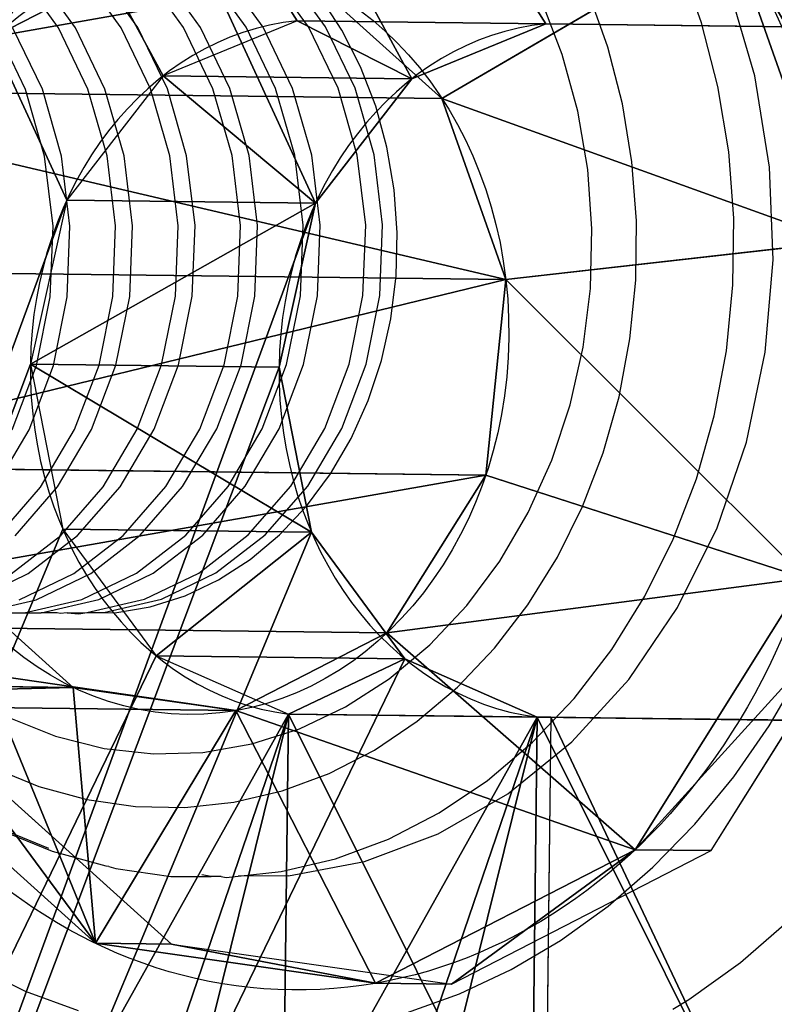
# Model space of a CAD drawing. Units: centimetres. Extents: x -286 to 278, y -446 to 301.
# Drawn here: x 26 to 30, y -17 to -13 of the extents above; entities that cross this region are included whole.
import ezdxf

# ---------------------------------------------------------------- set-up
doc = ezdxf.new("R2010")
doc.units = ezdxf.units.CM
doc.header["$LTSCALE"] = 2.54
doc.layers.get('0').update_dxf_attribs({"true_color": 0xff5454})
doc.layers.add('VP-DIM', color=7, linetype='Continuous')
doc.layers.add('VP-EQ', color=7, linetype='Continuous', true_color=0x8a3492)
doc.layers.get('VP-DIM').off()

# ---------------------------------------------------------------- blocks, each defined once
blk = doc.blocks.new('Grupuj#130')
at = {"color": 0}
for p, q in [((4.9494, 8.4839, 2.508), (3.7799, 9.1963, 2.9829)), ((5.5342, 7.3805, 1.7724), (4.9494, 8.4839, 2.508)), ((5.3775, 6.1816, 0.9731), (5.5342, 7.3805, 1.7724)), ((4.5214, 5.2085, 0.3244), (5.3775, 6.1816, 0.9731))]:
    blk.add_line(p, q, dxfattribs=at)
at = {"color": 253, "true_color": 0x989ea1}
for p, q in [((2.339, 9.0017, 3.5571), (2.5182, 7.5765, 3.6063)), ((2.339, 9.0017, 3.5571), (2.5182, 7.5765, 3.6063)), ((3.3558, 7.5007, 3.5558), (3.7799, 8.8714, 3.4702)), ((3.3558, 7.5007, 3.5558), (3.7799, 8.8714, 3.4702)), ((1.0128, 8.5152, 3.2327), (1.7473, 7.2937, 3.4177)), ((1.0128, 8.5152, 3.2327), (1.7473, 7.2937, 3.4177)), ((4.9494, 8.4839, 2.508), (4.9494, 8.159, 2.9953)), ((4.9494, 8.4839, 2.508), (4.9494, 8.159, 2.9953)), ((4.9494, 8.159, 2.9953), (4.0356, 7.0866, 3.2797)), ((4.9494, 8.159, 2.9953), (4.0356, 7.0866, 3.2797)), ((2.5182, 7.5765, 3.6063), (2.5182, 4.3824, 8.3974)), ((2.5182, 7.5765, 3.6063), (2.5182, 4.3824, 8.3974)), ((3.3558, 7.5007, 3.5558), (3.3558, 4.3066, 8.3469)), ((3.3558, 7.5007, 3.5558), (3.3558, 4.3066, 8.3469)), ((5.5342, 7.3805, 1.7724), (5.5342, 7.0556, 2.2597)), ((5.5342, 7.3805, 1.7724), (5.5342, 7.0556, 2.2597)), ((1.7473, 7.2937, 3.4177), (1.7473, 4.0996, 8.2089)), ((1.7473, 7.2937, 3.4177), (1.7473, 4.0996, 8.2089)), ((4.0356, 7.0866, 3.2797), (4.0356, 3.8926, 8.0708)), ((4.0356, 7.0866, 3.2797), (4.0356, 3.8926, 8.0708)), ((5.5342, 7.0556, 2.2597), (4.3756, 6.4452, 2.8521)), ((5.5342, 7.0556, 2.2597), (4.3756, 6.4452, 2.8521)), ((4.3756, 6.4452, 2.8521), (4.3756, 3.2511, 7.6432)), ((4.3756, 6.4452, 2.8521), (4.3756, 3.2511, 7.6432)), ((5.3775, 6.1816, 0.9731), (5.3775, 5.8567, 1.4604)), ((5.3775, 6.1816, 0.9731), (5.3775, 5.8567, 1.4604)), ((5.3775, 5.8567, 1.4604), (4.2845, 5.7483, 2.3875)), ((5.3775, 5.8567, 1.4604), (4.2845, 5.7483, 2.3875)), ((4.2845, 5.7483, 2.3875), (4.2845, 2.5542, 7.1786)), ((4.2845, 5.7483, 2.3875), (4.2845, 2.5542, 7.1786))]:
    blk.add_line(p, q, dxfattribs=at)
at = {"color": 0, "extrusion": (8.4966e-17, -0.5547, 0.832051)}
blk.add_circle((2.7671, 6.6959, -2.0336), 2.8, dxfattribs=at)
blk.add_circle((2.7671, 6.6959, -2.0336), 2.8, dxfattribs=at)
blk.add_circle((2.7671, 6.6959, -2.0336), 2.8, dxfattribs=at)
blk.add_circle((2.7671, 6.6959, -2.0336), 2.8, dxfattribs=at)
blk.add_circle((2.7671, 6.6959, -2.0336), 2.8, dxfattribs=at)
blk.add_circle((2.7671, 6.6959, -2.0336), 2.8, dxfattribs=at)
blk.add_circle((2.7671, 6.6959, -2.0336), 2.8, dxfattribs=at)
blk.add_circle((2.7671, 6.6959, -2.0336), 2.8, dxfattribs=at)
blk.add_circle((2.7671, 6.6959, -2.0336), 2.8, dxfattribs=at)
blk.add_circle((2.7671, 6.6959, -2.0336), 2.8, dxfattribs=at)
blk.add_circle((2.7671, 6.6959, -2.0336), 2.8, dxfattribs=at)
blk.add_circle((2.7671, 6.6959, -2.0336), 2.8, dxfattribs=at)
blk.add_circle((2.7671, 6.6959, -2.0336), 2.8, dxfattribs=at)
blk.add_circle((2.7671, 6.6959, -2.0336), 2.8, dxfattribs=at)
blk.add_circle((2.7671, 6.6959, -2.0336), 2.8, dxfattribs=at)
blk.add_circle((2.7671, 6.6959, -2.0336), 2.8, dxfattribs=at)
blk.add_circle((2.7671, 6.6959, -2.0336), 2.8, dxfattribs=at)
blk.add_circle((2.7671, 6.6959, -2.0336), 2.8, dxfattribs=at)
blk.add_circle((2.7671, 6.6959, -2.0336), 2.8, dxfattribs=at)
blk.add_circle((2.7671, 6.6959, -2.0336), 2.8, dxfattribs=at)
blk.add_circle((2.7671, 6.6959, -2.0336), 2.8, dxfattribs=at)
blk.add_circle((2.7671, 6.6959, -2.0336), 2.8, dxfattribs=at)
blk.add_circle((2.7671, 6.6959, -2.0336), 2.8, dxfattribs=at)
blk.add_circle((2.7671, 6.6959, -2.0336), 2.8, dxfattribs=at)
at = {"color": 0, "extrusion": (-3.56222e-16, -0.5547, 0.832051)}
blk.add_circle((2.7671, 6.6959, -1.2021), 1.6276, dxfattribs=at)
blk.add_circle((2.7671, 6.6959, -1.2021), 1.6276, dxfattribs=at)
blk.add_circle((2.7671, 6.6959, -1.2021), 1.6276, dxfattribs=at)
blk.add_circle((2.7671, 6.6959, -1.2021), 1.6276, dxfattribs=at)
blk.add_circle((2.7671, 6.6959, -1.2021), 1.6276, dxfattribs=at)
blk.add_circle((2.7671, 6.6959, -1.2021), 1.6276, dxfattribs=at)
blk.add_circle((2.7671, 6.6959, -1.2021), 1.6276, dxfattribs=at)
blk.add_circle((2.7671, 6.6959, -1.2021), 1.6276, dxfattribs=at)
blk.add_circle((2.7671, 6.6959, -1.2021), 1.6276, dxfattribs=at)
blk.add_circle((2.7671, 6.6959, -1.2021), 1.6276, dxfattribs=at)
blk.add_circle((2.7671, 6.6959, -1.2021), 1.6276, dxfattribs=at)
blk.add_circle((2.7671, 6.6959, -1.2021), 1.6276, dxfattribs=at)
blk.add_circle((2.7671, 6.6959, -1.2021), 1.6276, dxfattribs=at)
blk.add_circle((2.7671, 6.6959, -1.2021), 1.6276, dxfattribs=at)
blk.add_circle((2.7671, 6.6959, -1.2021), 1.6276, dxfattribs=at)
blk.add_circle((2.7671, 6.6959, -1.2021), 1.6276, dxfattribs=at)
blk.add_circle((2.7671, 6.6959, -1.2021), 1.6276, dxfattribs=at)
blk.add_circle((2.7671, 6.6959, -1.2021), 1.6276, dxfattribs=at)
blk.add_circle((2.7671, 6.6959, -1.2021), 1.6276, dxfattribs=at)
blk.add_circle((2.7671, 6.6959, -1.2021), 1.6276, dxfattribs=at)
blk.add_circle((2.7671, 6.6959, -1.2021), 1.6276, dxfattribs=at)
blk.add_circle((2.7671, 6.6959, -1.2021), 1.6276, dxfattribs=at)
blk.add_circle((2.7671, 6.6959, -1.2021), 1.6276, dxfattribs=at)
blk.add_circle((2.7671, 6.6959, -1.2021), 1.6276, dxfattribs=at)
at = {"color": 0}
mesh = blk.add_polyface(dxfattribs=at)
corners = [(1.0128, 8.5152, 3.2327), (2.339, 9.3266, 3.0698), (1.0128, 8.84, 2.7454), (2.339, 9.0017, 3.5571)]
mesh.append_faces([[corners[k] for k in face] for face in [(0, 1, 2), (1, 0, 3)]], dxfattribs={"vtx0": -1, "color": 0})
mesh = blk.add_polyface(dxfattribs=at)
corners = [(3.7799, 9.1963, 2.9829), (4.9494, 8.159, 2.9953), (4.9494, 8.4839, 2.508), (3.7799, 8.8714, 3.4702)]
mesh.append_faces([[corners[k] for k in face] for face in [(0, 1, 2), (1, 0, 3)]], dxfattribs={"vtx0": -1, "color": 0})
mesh = blk.add_polyface(dxfattribs=at)
corners = [(1.7473, 7.2937, 3.4177), (2.339, 9.0017, 3.5571), (1.0128, 8.5152, 3.2327), (2.5182, 7.5765, 3.6063)]
mesh.append_faces([[corners[k] for k in face] for face in [(0, 1, 2), (1, 0, 3)]], dxfattribs={"vtx0": -1, "color": 0})
mesh = blk.add_polyface(dxfattribs=at)
corners = [(2.5182, 7.5765, 3.6063), (3.7799, 8.8714, 3.4702), (2.339, 9.0017, 3.5571), (3.3558, 7.5007, 3.5558)]
mesh.append_faces([[corners[k] for k in face] for face in [(0, 1, 2), (1, 0, 3)]], dxfattribs={"vtx0": -1, "color": 0})
mesh = blk.add_polyface(dxfattribs=at)
corners = [(4.0356, 7.0866, 3.2797), (3.7799, 8.8714, 3.4702), (3.3558, 7.5007, 3.5558), (4.9494, 8.159, 2.9953)]
mesh.append_faces([[corners[k] for k in face] for face in [(0, 1, 2), (1, 0, 3)]], dxfattribs={"vtx0": -1, "color": 0})
mesh = blk.add_polyface(dxfattribs=at)
corners = [(1.2497, 6.728, 3.0406), (1.0128, 8.5152, 3.2327), (0.1567, 7.5421, 2.584), (1.7473, 7.2937, 3.4177)]
mesh.append_faces([[corners[k] for k in face] for face in [(0, 1, 2), (1, 0, 3)]], dxfattribs={"vtx0": -1, "color": 0})
mesh = blk.add_polyface(dxfattribs=at)
corners = [(5.5342, 7.3805, 1.7724), (4.9494, 8.159, 2.9953), (5.5342, 7.0556, 2.2597), (4.9494, 8.4839, 2.508)]
mesh.append_faces([[corners[k] for k in face] for face in [(0, 1, 2), (1, 0, 3)]], dxfattribs={"vtx0": -1, "color": 0})
mesh = blk.add_polyface(dxfattribs=at)
corners = [(4.3756, 6.4452, 2.8521), (4.9494, 8.159, 2.9953), (4.0356, 7.0866, 3.2797), (5.5342, 7.0556, 2.2597)]
mesh.append_faces([[corners[k] for k in face] for face in [(0, 1, 2), (1, 0, 3)]], dxfattribs={"vtx0": -1, "color": 0})
mesh = blk.add_polyface(dxfattribs=at)
corners = [(1.7473, 4.0996, 8.2089), (2.5182, 7.5765, 3.6063), (1.7473, 7.2937, 3.4177), (2.5182, 4.3824, 8.3974)]
mesh.append_faces([[corners[k] for k in face] for face in [(0, 1, 2), (1, 0, 3)]], dxfattribs={"vtx0": -1, "color": 0})
mesh = blk.add_polyface(dxfattribs=at)
corners = [(2.5182, 7.5765, 3.6063), (3.3558, 4.3066, 8.3469), (3.3558, 7.5007, 3.5558), (2.5182, 4.3824, 8.3974)]
mesh.append_faces([[corners[k] for k in face] for face in [(0, 1, 2), (1, 0, 3)]], dxfattribs={"vtx0": -1, "color": 0})
mesh = blk.add_polyface(dxfattribs=at)
corners = [(3.3558, 7.5007, 3.5558), (4.0356, 3.8926, 8.0708), (4.0356, 7.0866, 3.2797), (3.3558, 4.3066, 8.3469)]
mesh.append_faces([[corners[k] for k in face] for face in [(0, 1, 2), (1, 0, 3)]], dxfattribs={"vtx0": -1, "color": 0})
mesh = blk.add_polyface(dxfattribs=at)
corners = [(5.3775, 6.1816, 0.9731), (5.5342, 7.0556, 2.2597), (5.3775, 5.8567, 1.4604), (5.5342, 7.3805, 1.7724)]
mesh.append_faces([[corners[k] for k in face] for face in [(0, 1, 2), (1, 0, 3)]], dxfattribs={"vtx0": -1, "color": 0})
mesh = blk.add_polyface(dxfattribs=at)
corners = [(1.7473, 4.0996, 8.2089), (1.2497, 6.728, 3.0406), (1.2497, 3.5339, 7.8317), (1.7473, 7.2937, 3.4177)]
mesh.append_faces([[corners[k] for k in face] for face in [(0, 1, 2), (1, 0, 3)]], dxfattribs={"vtx0": -1, "color": 0})
mesh = blk.add_polyface(dxfattribs=at)
corners = [(4.3756, 6.4452, 2.8521), (4.0356, 3.8926, 8.0708), (4.3756, 3.2511, 7.6432), (4.0356, 7.0866, 3.2797)]
mesh.append_faces([[corners[k] for k in face] for face in [(0, 1, 2), (1, 0, 3)]], dxfattribs={"vtx0": -1, "color": 0})
mesh = blk.add_polyface(dxfattribs=at)
corners = [(5.3775, 5.8567, 1.4604), (4.3756, 6.4452, 2.8521), (4.2845, 5.7483, 2.3875), (5.5342, 7.0556, 2.2597)]
mesh.append_faces([[corners[k] for k in face] for face in [(0, 1, 2), (1, 0, 3)]], dxfattribs={"vtx0": -1, "color": 0})
mesh = blk.add_polyface(dxfattribs=at)
corners = [(4.2845, 5.7483, 2.3875), (4.3756, 3.2511, 7.6432), (4.2845, 2.5542, 7.1786), (4.3756, 6.4452, 2.8521)]
mesh.append_faces([[corners[k] for k in face] for face in [(0, 1, 2), (1, 0, 3)]], dxfattribs={"vtx0": -1, "color": 0})
mesh = blk.add_polyface(dxfattribs=at)
corners = [(1.4985, 5.3897, 2.1484), (0, 6.3432, 1.7847), (0.5848, 5.2397, 1.0491), (1.1586, 6.0311, 2.576)]
mesh.append_faces([[corners[k] for k in face] for face in [(0, 1, 2), (1, 0, 3)]], dxfattribs={"vtx0": -1, "color": 0})
mesh = blk.add_polyface(dxfattribs=at)
corners = [(4.5214, 5.2085, 0.3244), (5.3775, 5.8567, 1.4604), (4.5214, 4.8836, 0.8117), (5.3775, 6.1816, 0.9731)]
mesh.append_faces([[corners[k] for k in face] for face in [(0, 1, 2), (1, 0, 3)]], dxfattribs={"vtx0": -1, "color": 0})
mesh = blk.add_polyface(dxfattribs=at)
corners = [(1.1586, 2.837, 7.3671), (1.4985, 5.3897, 2.1484), (1.4985, 2.1956, 6.9395), (1.1586, 6.0311, 2.576)]
mesh.append_faces([[corners[k] for k in face] for face in [(0, 1, 2), (1, 0, 3)]], dxfattribs={"vtx0": -1, "color": 0})
mesh = blk.add_polyface(dxfattribs=at)
corners = [(5.3775, 5.8567, 1.4604), (3.7868, 5.1826, 2.0104), (4.5214, 4.8836, 0.8117), (4.2845, 5.7483, 2.3875)]
mesh.append_faces([[corners[k] for k in face] for face in [(0, 1, 2), (1, 0, 3)]], dxfattribs={"vtx0": -1, "color": 0})
mesh = blk.add_polyface(dxfattribs=at)
corners = [(3.7868, 5.1826, 2.0104), (4.2845, 2.5542, 7.1786), (3.7868, 1.9886, 6.8015), (4.2845, 5.7483, 2.3875)]
mesh.append_faces([[corners[k] for k in face] for face in [(0, 1, 2), (1, 0, 3)]], dxfattribs={"vtx0": -1, "color": 0})
mesh = blk.add_polyface(dxfattribs=at)
corners = [(1.7543, 4.5274, 0.5742), (0.5848, 5.5646, 0.5618), (1.7543, 4.8523, 0.0869), (0.5848, 5.2397, 1.0491)]
mesh.append_faces([[corners[k] for k in face] for face in [(0, 1, 2), (1, 0, 3)]], dxfattribs={"vtx0": -1, "color": 0})
blk = doc.blocks.new('Grupuj#132')
at = {"color": 253, "true_color": 0x989ea1}
for p, q in [((41.5341, 6.0475, 3.3228), (41.5341, 8.8474, 5.1894)), ((41.5341, 6.0475, 3.3228), (41.5341, 8.8474, 5.1894)), ((41.5341, 4.9842, 4.9178), (41.5341, 7.7841, 6.7844)), ((41.5341, 4.9842, 4.9178), (41.5341, 7.7841, 6.7844)), ((44.4995, 6.1062, 5.6658), (44.4995, 7.1695, 4.0708)), ((44.4995, 7.1695, 4.0708), (44.4995, 6.0475, 3.3228)), ((44.4995, 6.1062, 5.6658), (44.4995, 7.1695, 4.0708)), ((44.4995, 7.1695, 4.0708), (44.4995, 6.0475, 3.3228)), ((44.4995, 6.1062, 5.6658), (44.4995, 4.9842, 4.9178)), ((44.4995, 6.1062, 5.6658), (46.6814, 6.1062, 5.6658)), ((44.4995, 6.1062, 5.6658), (44.4995, 4.9842, 4.9178)), ((44.4995, 6.1062, 5.6658), (46.6814, 6.1062, 5.6658)), ((41.5341, 4.9842, 4.9178), (41.5341, 6.0475, 3.3228)), ((41.5341, 4.9842, 4.9178), (41.5341, 6.0475, 3.3228)), ((44.4995, 4.9842, 4.9178), (44.4995, 6.0475, 3.3228)), ((44.4995, 4.9842, 4.9178), (44.4995, 6.0475, 3.3228)), ((41.7766, 4.4153, 4.5385), (41.7766, 5.4786, 2.9436)), ((41.7766, 4.4153, 4.5385), (41.7766, 5.4786, 2.9436)), ((44.257, 4.4153, 4.5385), (44.257, 5.4786, 2.9436)), ((44.257, 4.4153, 4.5385), (44.257, 5.4786, 2.9436)), ((42.3132, 4.0092, 4.2678), (42.3132, 5.0725, 2.6728)), ((42.3132, 4.0092, 4.2678), (42.3132, 5.0725, 2.6728)), ((43.7204, 4.0092, 4.2678), (43.7204, 5.0725, 2.6728)), ((43.7204, 4.0092, 4.2678), (43.7204, 5.0725, 2.6728)), ((43.0168, 3.8622, 4.1698), (43.0168, 4.9255, 2.5748)), ((43.0168, 3.8622, 4.1698), (43.0168, 4.9255, 2.5748))]:
    blk.add_line(p, q, dxfattribs=at)
at = {"color": 253, "true_color": 0x989ea1, "extrusion": (-2.47891e-08, -0.5547, 0.832051)}
for centre in [(43.0168, 7.0159, -0.5898), (43.0168, 7.0159, -0.5898), (43.0168, 7.0159, -0.5898), (43.0168, 7.0159, -0.5898), (43.0168, 7.0159, -0.5898), (43.0168, 7.0159, -0.5898), (43.0168, 7.0159, -0.5898), (43.0168, 7.0159, 1.3271), (43.0168, 7.0159, 1.3271), (43.0168, 7.0159, 1.3271), (43.0168, 7.0159, 1.3271), (43.0168, 7.0159, 1.3271), (43.0168, 7.0159, 1.3271), (43.0168, 7.0159, 1.3271)]:
    blk.add_arc(centre, 1.4893, 185.4271, 354.5729, dxfattribs=at)
at = {"color": 253, "true_color": 0x989ea1}
mesh = blk.add_polyface(dxfattribs=at)
corners = [(46.6814, 7.1695, 4.0708), (44.4995, 6.0475, 3.3228), (44.4995, 7.1695, 4.0708), (51.8632, 7.1724, 4.0727), (49.6813, 6.049, 3.3238), (49.6813, 7.1724, 4.0727), (57.9626, 19.9334, 12.5801), (0.0012, 11.6665, 7.0688), (0, 19.9334, 12.5801), (0.2069, 10.7703, 6.4713), (0.6622, 9.9402, 5.9179), (1.3413, 9.2237, 5.4403), (2.2051, 8.6617, 5.0656), (3.2046, 8.2862, 4.8153), (4.2826, 8.1187, 4.7036), (4.4958, 8.1041, 4.6938), (20.5, 8.1041, 4.6938), (22.2656, 7.8738, 4.5403), (23.9619, 7.4057, 4.2282), (25.5429, 6.7123, 3.766), (26.9658, 5.8126, 3.1662), (28.192, 4.7308, 2.445), (29.1884, 3.4963, 1.622), (29.6948, 2.8081, 1.1632), (30.3452, 2.2096, 0.7642), (42.0743, 9.5055, 5.6281), (41.886, 9.3755, 5.5415), (31.1173, 1.7213, 0.4387), (31.9845, 1.36, 0.1978), (32.9169, 1.1381, 0.0499), (41.7298, 9.2188, 5.437), (33.8825, 1.0633), (41.6111, 9.0407, 5.3183), (41.5341, 8.8474, 5.1894), (42.2883, 9.6042, 5.6939), (42.5206, 9.6682, 5.7366), (53.9047, 9.6682, 5.7366), (54.1653, 9.6457, 5.7216), (54.4095, 9.5666, 5.6688), (54.6198, 9.4365, 5.5821), (54.7812, 9.2648, 5.4676), (54.8823, 9.0637, 5.3336), (54.9159, 8.8474, 5.1894), (54.9159, 6.049, 3.3238), (55.7418, 1.5868, 0.349), (56.6055, 2.1382, 0.7166), (57.2874, 2.8444, 1.1874), (57.7485, 3.6649, 1.7344), (57.9626, 4.5531, 2.3265), (42.3132, 5.0725, 2.6728), (53.6736, 1.0633), (41.7766, 5.4786, 2.9436), (41.5341, 6.0475, 3.3228), (43.0168, 4.9255, 2.5748), (43.7204, 5.0725, 2.6728), (44.257, 5.4786, 2.9436), (47.4741, 5.0715, 2.6721), (46.9315, 5.4773, 2.9427), (46.6814, 6.0475, 3.3228), (48.1848, 4.9255, 2.5748), (48.8899, 5.0721, 2.6725), (49.432, 5.4785, 2.9434), (51.8632, 6.049, 3.3238), (52.1248, 5.4772, 2.9426), (52.6756, 5.0718, 2.6723), (53.3895, 4.9255, 2.5748), (54.1035, 5.0718, 2.6723), (54.7455, 1.2215, 0.1055), (54.6543, 5.4772, 2.9426)]
mesh.append_faces([[corners[k] for k in face] for face in [(0, 1, 2), (3, 4, 5), (6, 7, 8), (47, 6, 48)]], dxfattribs={"vtx0": -1, "color": 253})
mesh.append_faces([[corners[k] for k in face] for face in [(7, 6, 9), (9, 6, 10), (10, 6, 11), (11, 6, 12), (12, 6, 13), (13, 6, 14), (14, 6, 15), (15, 6, 16), (16, 6, 17), (17, 6, 18), (18, 6, 19), (19, 6, 20), (20, 6, 21), (21, 6, 22), (22, 6, 23), (23, 6, 24), (24, 26, 27), (27, 26, 28), (28, 26, 29), (29, 30, 31), (25, 6, 34), (34, 6, 35), (35, 6, 36), (36, 6, 37), (37, 6, 38), (38, 6, 39), (39, 6, 40), (40, 6, 41), (41, 6, 42), (42, 6, 43), (44, 6, 45), (45, 6, 46), (46, 6, 47), (31, 49, 50), (49, 31, 51), (51, 31, 52), (52, 31, 33), (56, 1, 57), (57, 1, 58), (58, 1, 0), (62, 4, 3), (50, 66, 67), (67, 43, 44)]], dxfattribs={"vtx0": -1, "vtx1": -1, "color": 253})
mesh.append_faces([[corners[k] for k in face] for face in [(24, 6, 25), (43, 6, 44), (50, 1, 56), (50, 4, 62)]], dxfattribs={"vtx0": -1, "vtx1": -1, "vtx2": -1, "color": 253})
mesh.append_faces([[corners[k] for k in face] for face in [(24, 25, 26), (29, 26, 30), (31, 30, 32), (31, 32, 33), (50, 49, 53), (50, 53, 54), (50, 54, 55), (50, 55, 1), (50, 56, 59), (50, 59, 60), (50, 60, 61), (50, 61, 4), (50, 62, 63), (50, 63, 64), (50, 64, 65), (50, 65, 66), (67, 66, 68), (67, 68, 43)]], dxfattribs={"vtx0": -1, "vtx2": -1, "color": 253})
mesh = blk.add_polyface(dxfattribs=at)
corners = [(46.6814, 6.1062, 5.6658), (44.4995, 4.9842, 4.9178), (44.4995, 6.1062, 5.6658), (51.8632, 6.1091, 5.6677), (49.6813, 4.9857, 4.9187), (49.6813, 6.1091, 5.6677), (57.9626, 18.8701, 14.175), (0.0012, 10.6032, 8.6638), (0, 18.8701, 14.175), (0.2069, 9.707, 8.0663), (0.6622, 8.8769, 7.5129), (1.3413, 8.1604, 7.0352), (2.2051, 7.5984, 6.6605), (3.2046, 7.2229, 6.4102), (4.2826, 7.0554, 6.2986), (4.4958, 7.0408, 6.2888), (20.5, 7.0408, 6.2888), (22.2656, 6.8105, 6.1353), (23.9619, 6.3424, 5.8232), (25.5429, 5.649, 5.361), (26.9658, 4.7493, 4.7611), (28.192, 3.6675, 4.04), (29.1884, 2.433, 3.217), (29.6948, 1.7448, 2.7582), (30.3452, 1.1463, 2.3592), (42.0743, 8.4422, 7.2231), (41.886, 8.3122, 7.1364), (31.1173, 0.658, 2.0336), (31.9845, 0.2967, 1.7928), (32.9169, 0.0748, 1.6448), (41.7298, 8.1555, 7.0319), (33.8825, 0, 1.595), (41.6111, 7.9774, 6.9132), (41.5341, 7.7841, 6.7844), (42.2883, 8.5409, 7.2889), (42.5206, 8.6049, 7.3316), (53.9047, 8.6049, 7.3316), (54.1653, 8.5824, 7.3165), (54.4095, 8.5032, 7.2638), (54.6198, 8.3732, 7.1771), (54.7812, 8.2015, 7.0626), (54.8823, 8.0003, 6.9285), (54.9159, 7.7841, 6.7844), (54.9159, 4.9857, 4.9187), (55.7418, 0.5235, 1.9439), (56.6055, 1.0749, 2.3116), (57.2874, 1.7811, 2.7823), (57.7485, 2.6016, 3.3294), (57.9626, 3.4898, 3.9215), (42.3132, 4.0092, 4.2678), (53.6736, 0, 1.595), (41.7766, 4.4153, 4.5385), (41.5341, 4.9842, 4.9178), (43.0168, 3.8622, 4.1698), (43.7204, 4.0092, 4.2678), (44.257, 4.4153, 4.5385), (47.4741, 4.0081, 4.2671), (46.9315, 4.414, 4.5376), (46.6814, 4.9842, 4.9178), (48.1848, 3.8622, 4.1698), (48.8899, 4.0088, 4.2675), (49.432, 4.4152, 4.5384), (51.8632, 4.9857, 4.9187), (52.1248, 4.4139, 4.5375), (52.6756, 4.0085, 4.2673), (53.3895, 3.8622, 4.1698), (54.1035, 4.0085, 4.2673), (54.7455, 0.1582, 1.7004), (54.6543, 4.4139, 4.5375)]
mesh.append_faces([[corners[k] for k in face] for face in [(0, 1, 2), (3, 4, 5), (6, 7, 8), (47, 6, 48)]], dxfattribs={"vtx0": -1, "color": 253})
mesh.append_faces([[corners[k] for k in face] for face in [(7, 6, 9), (9, 6, 10), (10, 6, 11), (11, 6, 12), (12, 6, 13), (13, 6, 14), (14, 6, 15), (15, 6, 16), (16, 6, 17), (17, 6, 18), (18, 6, 19), (19, 6, 20), (20, 6, 21), (21, 6, 22), (22, 6, 23), (23, 6, 24), (24, 26, 27), (27, 26, 28), (28, 26, 29), (29, 30, 31), (25, 6, 34), (34, 6, 35), (35, 6, 36), (36, 6, 37), (37, 6, 38), (38, 6, 39), (39, 6, 40), (40, 6, 41), (41, 6, 42), (42, 6, 43), (44, 6, 45), (45, 6, 46), (46, 6, 47), (31, 49, 50), (49, 31, 51), (51, 31, 52), (52, 31, 33), (56, 1, 57), (57, 1, 58), (58, 1, 0), (62, 4, 3), (50, 66, 67), (67, 43, 44)]], dxfattribs={"vtx0": -1, "vtx1": -1, "color": 253})
mesh.append_faces([[corners[k] for k in face] for face in [(24, 6, 25), (43, 6, 44), (50, 1, 56), (50, 4, 62)]], dxfattribs={"vtx0": -1, "vtx1": -1, "vtx2": -1, "color": 253})
mesh.append_faces([[corners[k] for k in face] for face in [(24, 25, 26), (29, 26, 30), (31, 30, 32), (31, 32, 33), (50, 49, 53), (50, 53, 54), (50, 54, 55), (50, 55, 1), (50, 56, 59), (50, 59, 60), (50, 60, 61), (50, 61, 4), (50, 62, 63), (50, 63, 64), (50, 64, 65), (50, 65, 66), (67, 66, 68), (67, 68, 43)]], dxfattribs={"vtx0": -1, "vtx2": -1, "color": 253})
mesh = blk.add_polyface(dxfattribs=at)
corners = [(41.5341, 6.0475, 3.3228), (41.5341, 7.7841, 6.7844), (41.5341, 4.9842, 4.9178), (41.5341, 8.8474, 5.1894)]
mesh.append_faces([[corners[k] for k in face] for face in [(0, 1, 2), (1, 0, 3)]], dxfattribs={"vtx0": -1, "color": 253})
mesh = blk.add_polyface(dxfattribs=at)
corners = [(44.4995, 6.1062, 5.6658), (44.4995, 6.0475, 3.3228), (44.4995, 4.9842, 4.9178), (44.4995, 7.1695, 4.0708)]
mesh.append_faces([[corners[k] for k in face] for face in [(0, 1, 2), (1, 0, 3)]], dxfattribs={"vtx0": -1, "color": 253})
mesh = blk.add_polyface(dxfattribs=at)
corners = [(44.4995, 6.1062, 5.6658), (46.6814, 7.1695, 4.0708), (44.4995, 7.1695, 4.0708), (46.6814, 6.1062, 5.6658)]
mesh.append_faces([[corners[k] for k in face] for face in [(0, 1, 2), (1, 0, 3)]], dxfattribs={"vtx0": -1, "color": 253})
mesh = blk.add_polyface(dxfattribs=at)
corners = [(41.7766, 5.4786, 2.9436), (41.5341, 4.9842, 4.9178), (41.7766, 4.4153, 4.5385), (41.5341, 6.0475, 3.3228)]
mesh.append_faces([[corners[k] for k in face] for face in [(0, 1, 2), (1, 0, 3)]], dxfattribs={"vtx0": -1, "color": 253})
mesh = blk.add_polyface(dxfattribs=at)
corners = [(44.4995, 4.9842, 4.9178), (44.257, 5.4786, 2.9436), (44.257, 4.4153, 4.5385), (44.4995, 6.0475, 3.3228)]
mesh.append_faces([[corners[k] for k in face] for face in [(0, 1, 2), (1, 0, 3)]], dxfattribs={"vtx0": -1, "color": 253})
mesh = blk.add_polyface(dxfattribs=at)
corners = [(42.3132, 5.0725, 2.6728), (41.7766, 4.4153, 4.5385), (42.3132, 4.0092, 4.2678), (41.7766, 5.4786, 2.9436)]
mesh.append_faces([[corners[k] for k in face] for face in [(0, 1, 2), (1, 0, 3)]], dxfattribs={"vtx0": -1, "color": 253})
mesh = blk.add_polyface(dxfattribs=at)
corners = [(44.257, 4.4153, 4.5385), (43.7204, 5.0725, 2.6728), (43.7204, 4.0092, 4.2678), (44.257, 5.4786, 2.9436)]
mesh.append_faces([[corners[k] for k in face] for face in [(0, 1, 2), (1, 0, 3)]], dxfattribs={"vtx0": -1, "color": 253})
mesh = blk.add_polyface(dxfattribs=at)
corners = [(42.3132, 5.0725, 2.6728), (43.0168, 3.8622, 4.1698), (43.0168, 4.9255, 2.5748), (42.3132, 4.0092, 4.2678)]
mesh.append_faces([[corners[k] for k in face] for face in [(0, 1, 2), (1, 0, 3)]], dxfattribs={"vtx0": -1, "color": 253})
mesh = blk.add_polyface(dxfattribs=at)
corners = [(43.0168, 3.8622, 4.1698), (43.7204, 5.0725, 2.6728), (43.0168, 4.9255, 2.5748), (43.7204, 4.0092, 4.2678)]
mesh.append_faces([[corners[k] for k in face] for face in [(0, 1, 2), (1, 0, 3)]], dxfattribs={"vtx0": -1, "color": 253})
blk = doc.blocks.new('Grupuj#133')
at = {"color": 0}
blk.add_blockref('Grupuj#132', (1.9709, 3.2857, 2.6956), dxfattribs=at)
at = {"color": 18, "true_color": 0x000000}
blk.add_blockref('Grupuj#130', (42.0827, 1.5995, 6.3144), dxfattribs=at)
blk = doc.blocks.new('Grupuj#134')
at = {"color": 0}
blk.add_blockref('Grupuj#133', (15.8842, 0, 21.0426), dxfattribs=at)
blk = doc.blocks.new('rb1244 3d')
at = {"color": 0, "rotation": 269.2999999999703}
blk.add_blockref('Grupuj#134', (19.9309, 46.9634, 38.7701), dxfattribs=at)
blk = doc.blocks.new('1244')
at = {"color": 7}
for p, q in [((1.206, -33.0307), (1.2279, -32.7499)), ((1.2614, -33.0772), (1.2833, -32.7964)), ((0.9281, -33.14), (1.0012, -32.8588)), ((0.9835, -33.1865), (1.0566, -32.9054)), ((1.4107, -33.2025), (1.4327, -32.9217)), ((1.4662, -33.249), (1.4881, -32.9683)), ((1.1329, -33.3118), (1.206, -33.0307)), ((1.1883, -33.3583), (1.2614, -33.0772)), ((1.6155, -33.3743), (1.6375, -33.0936)), ((0.8064, -33.4113), (0.9281, -33.14)), ((1.671, -33.4209), (1.6929, -33.1401)), ((0.8619, -33.4578), (0.9835, -33.1865)), ((1.3376, -33.4836), (1.4107, -33.2025)), ((1.3931, -33.5302), (1.4662, -33.249)), ((1.8203, -33.5462), (1.8423, -33.2654)), ((1.0112, -33.5831), (1.1329, -33.3118)), ((1.8758, -33.5927), (1.8977, -33.3119)), ((1.0667, -33.6296), (1.1883, -33.3583)), ((1.5424, -33.6555), (1.6155, -33.3743)), ((0.6407, -33.663), (0.8064, -33.4113)), ((1.5979, -33.702), (1.671, -33.4209)), ((0.6961, -33.7095), (0.8619, -33.4578)), ((2.0251, -33.718), (2.047, -33.4372)), ((1.216, -33.7549), (1.3376, -33.4836)), ((2.0806, -33.7646), (2.1025, -33.4838)), ((1.2715, -33.8015), (1.3931, -33.5302)), ((1.7472, -33.8273), (1.8203, -33.5462)), ((0.8455, -33.8348), (1.0112, -33.5831)), ((1.8027, -33.8739), (1.8758, -33.5927)), ((0.9009, -33.8813), (1.0667, -33.6296)), ((0.4367, -33.8859), (0.6407, -33.663)), ((1.4208, -33.9268), (1.5424, -33.6555)), ((2.1248, -33.8196), (2.1461, -33.6472)), ((0.4922, -33.9325), (0.6961, -33.7095)), ((1.4763, -33.9733), (1.5979, -33.702)), ((1.952, -33.9992), (2.0251, -33.718)), ((1.0502, -34.0066), (1.216, -33.7549)), ((2.0075, -34.0457), (2.0806, -33.7646)), ((1.1057, -34.0532), (1.2715, -33.8015)), ((0.6415, -34.0578), (0.8455, -33.8348)), ((1.6256, -34.0986), (1.7472, -33.8273)), ((2.0843, -33.992), (2.1248, -33.8196)), ((0.2021, -34.0721), (0.4367, -33.8859)), ((0.697, -34.1043), (0.9009, -33.8813)), ((1.6811, -34.1452), (1.8027, -33.8739)), ((0.2575, -34.1187), (0.4922, -33.9325)), ((1.255, -34.1785), (1.4208, -33.9268)), ((1.3105, -34.225), (1.4763, -33.9733)), ((0.8463, -34.2296), (1.0502, -34.0066)), ((1.8304, -34.2705), (1.952, -33.9992)), ((2.0253, -34.1618), (2.0843, -33.992)), ((0.4068, -34.244), (0.6415, -34.0578)), ((0.9018, -34.2761), (1.1057, -34.0532)), ((1.8858, -34.317), (2.0075, -34.0457)), ((-0.0549, -34.2148), (0.2021, -34.0721)), ((0.4623, -34.2905), (0.697, -34.1043)), ((1.4598, -34.3503), (1.6256, -34.0986)), ((0.0005, -34.2613), (0.2575, -34.1187)), ((1.5153, -34.3969), (1.6811, -34.1452)), ((1.0511, -34.4014), (1.255, -34.1785)), ((1.9486, -34.327), (2.0253, -34.1618)), ((0.6116, -34.4158), (0.8463, -34.2296)), ((1.1066, -34.448), (1.3105, -34.225)), ((-0.2695, -34.3554), (0.0005, -34.2613)), ((0.1499, -34.3866), (0.4068, -34.244)), ((1.6646, -34.5222), (1.8304, -34.2705)), ((0.2053, -34.4332), (0.4623, -34.2905)), ((0.6671, -34.4623), (0.9018, -34.2761)), ((2.7771, -34.5081), (2.8584, -34.2741)), ((1.2559, -34.5733), (1.4598, -34.3503)), ((1.7201, -34.5687), (1.8858, -34.317)), ((1.8551, -34.4853), (1.9486, -34.327)), ((-0.1201, -34.4806), (0.1499, -34.3866)), ((1.3114, -34.6198), (1.5153, -34.3969)), ((2.9459, -34.6095), (3.0329, -34.3781)), ((-0.0647, -34.5272), (0.2053, -34.4332)), ((0.3546, -34.5585), (0.6116, -34.4158)), ((0.8164, -34.5876), (1.0511, -34.4014)), ((-0.3934, -34.5226), (-0.1201, -34.4806)), ((0.4101, -34.605), (0.6671, -34.4623)), ((0.8719, -34.6342), (1.1066, -34.448)), ((1.4607, -34.7451), (1.6646, -34.5222)), ((1.7461, -34.6344), (1.8551, -34.4853)), ((2.6713, -34.7356), (2.7771, -34.5081)), ((-0.3379, -34.5691), (-0.0647, -34.5272)), ((0.0846, -34.6525), (0.3546, -34.5585)), ((1.5162, -34.7917), (1.7201, -34.5687)), ((3.3191, -34.789), (3.4169, -34.5288)), ((0.1401, -34.699), (0.4101, -34.605)), ((0.5594, -34.7303), (0.8164, -34.5876)), ((1.0212, -34.7595), (1.2559, -34.5733)), ((2.8372, -34.8346), (2.9459, -34.6095)), ((-0.1886, -34.6944), (0.0846, -34.6525)), ((0.6149, -34.7769), (0.8719, -34.6342)), ((1.0767, -34.806), (1.3114, -34.6198)), ((1.6232, -34.7725), (1.7461, -34.6344)), ((-0.6501, -34.6646), (-0.3997, -34.7293)), ((-0.4552, -34.6828), (-0.1886, -34.6944)), ((-0.6703, -34.7208), (-0.4453, -34.8364)), ((-0.6703, -34.7208), (-0.521, -34.8461)), ((-0.3997, -34.7293), (-0.1331, -34.741)), ((-0.1331, -34.741), (0.1401, -34.699)), ((0.2894, -34.8243), (0.5594, -34.7303)), ((2.5426, -34.9536), (2.6713, -34.7356)), ((0.3449, -34.8709), (0.6149, -34.7769)), ((0.7642, -34.9022), (1.0212, -34.7595)), ((1.226, -34.9313), (1.4607, -34.7451)), ((1.4879, -34.8976), (1.6232, -34.7725)), ((3.3464, -35.1087), (3.5048, -34.7519)), ((-0.5008, -34.7899), (-0.2504, -34.8546)), ((0.8197, -34.9487), (1.0767, -34.806)), ((1.2815, -34.9779), (1.5162, -34.7917)), ((3.1969, -35.0419), (3.3191, -34.789)), ((-0.521, -34.8461), (-0.296, -34.9617)), ((-0.521, -34.8461), (-0.4655, -34.8926)), ((-0.4453, -34.8364), (-0.1949, -34.9012)), ((-0.2504, -34.8546), (0.0162, -34.8663)), ((0.0162, -34.8663), (0.2894, -34.8243)), ((2.708, -35.0508), (2.8372, -34.8346)), ((-0.4655, -34.8926), (-0.2405, -35.0082)), ((-0.4133, -34.9365), (-0.4655, -34.8926)), ((-0.1949, -34.9012), (0.0717, -34.9128)), ((0.0717, -34.9128), (0.3449, -34.8709)), ((0.4942, -34.9962), (0.7642, -34.9022)), ((1.3421, -35.008), (1.4879, -34.8976)), ((-0.4058, -34.947), (-0.4133, -34.9365)), ((-0.3803, -34.9642), (-0.4058, -34.947)), ((0.969, -35.074), (1.226, -34.9313)), ((-0.3803, -34.9642), (-0.3457, -35.0005)), ((-0.3803, -34.9642), (-0.3162, -35.0179)), ((-0.296, -34.9617), (-0.0456, -35.0265)), ((0.5497, -35.0427), (0.8197, -34.9487)), ((1.0245, -35.1205), (1.2815, -34.9779)), ((2.3925, -35.159), (2.5426, -34.9536)), ((-0.3457, -35.0005), (-0.3162, -35.0179)), ((-0.3162, -35.0179), (-0.0912, -35.1335)), ((-0.3162, -35.0179), (-0.2608, -35.0645)), ((-0.2405, -35.0082), (0.0098, -35.073)), ((-0.0456, -35.0265), (0.221, -35.0381)), ((0.221, -35.0381), (0.4942, -34.9962)), ((1.1878, -35.1022), (1.3421, -35.008)), ((-0.2608, -35.0645), (-0.0357, -35.1801)), ((-0.2608, -35.0645), (-0.2254, -35.096)), ((0.0098, -35.073), (0.2765, -35.0847)), ((0.2765, -35.0847), (0.5497, -35.0427)), ((0.699, -35.168), (0.969, -35.074)), ((2.5597, -35.2558), (2.708, -35.0508)), ((3.0517, -35.2849), (3.1969, -35.0419)), ((-0.2254, -35.096), (-0.0924, -35.1741)), ((1.0271, -35.1791), (1.1878, -35.1022)), ((3.1428, -35.4472), (3.3464, -35.1087)), ((-0.8601, -35.1447), (-0.7591, -35.336)), ((-0.0912, -35.1335), (0.1592, -35.1983)), ((0.7545, -35.2145), (1.0245, -35.1205)), ((-0.0924, -35.1741), (0.0514, -35.2339)), ((-0.0357, -35.1801), (0.2146, -35.2449)), ((0.1592, -35.1983), (0.4258, -35.21)), ((0.4258, -35.21), (0.699, -35.168)), ((0.862, -35.2374), (1.0271, -35.1791)), ((2.2231, -35.3492), (2.3925, -35.159)), ((0.0514, -35.2339), (0.2042, -35.2744)), ((0.4812, -35.2565), (0.7545, -35.2145)), ((0.695, -35.2766), (0.862, -35.2374)), ((-1.052, -35.262), (-0.9527, -35.4531)), ((0.2042, -35.2744), (0.3638, -35.2952)), ((0.2146, -35.2449), (0.4812, -35.2565)), ((0.5282, -35.2959), (0.695, -35.2766)), ((2.394, -35.4474), (2.5597, -35.2558)), ((0.3638, -35.2952), (0.5282, -35.2959)), ((2.8851, -35.5154), (3.0517, -35.2849)), ((-0.7591, -35.336), (-0.6347, -35.5097)), ((2.0368, -35.5215), (2.2231, -35.3492)), ((2.2127, -35.6234), (2.394, -35.4474)), ((2.8983, -35.7599), (3.1428, -35.4472)), ((-1.0878, -35.7033), (-1.199, -35.4893)), ((-0.9527, -35.4531), (-0.8325, -35.6286)), ((-1.1744, -35.5223), (-1.0912, -35.6824)), ((-0.6347, -35.5097), (-0.4887, -35.6633)), ((1.836, -35.6735), (2.0368, -35.5215)), ((2.6988, -35.7307), (2.8851, -35.5154)), ((-0.8325, -35.6286), (-0.6924, -35.7866)), ((-0.4887, -35.6633), (-0.323, -35.7948)), ((2.0177, -35.7819), (2.2127, -35.6234)), ((-0.9531, -35.8998), (-1.0878, -35.7033)), ((1.6235, -35.8034), (1.836, -35.6735)), ((2.495, -35.9286), (2.6988, -35.7307)), ((-0.6924, -35.7866), (-0.5342, -35.9253)), ((1.8112, -35.9213), (2.0177, -35.7819)), ((2.6181, -36.0403), (2.8983, -35.7599)), ((-0.323, -35.7948), (-0.1398, -35.9024)), ((1.4021, -35.9092), (1.6235, -35.8034)), ((-1.6612, -35.861), (-1.5622, -36.0838)), ((-0.945, -35.909), (-0.9531, -35.8998)), ((-0.945, -35.909), (-0.9276, -35.9344)), ((-0.1398, -35.9024), (0.0583, -35.9847)), ((1.1748, -35.9896), (1.4021, -35.9092)), ((-0.9276, -35.9344), (-0.7702, -36.1119)), ((-0.5342, -35.9253), (-0.3596, -36.0432)), ((1.5955, -36.0399), (1.8112, -35.9213)), ((2.2759, -36.1068), (2.495, -35.9286)), ((0.0583, -35.9847), (0.2687, -36.0405)), ((0.9447, -36.0435), (1.1748, -35.9896)), ((0.2687, -36.0405), (0.4886, -36.0691)), ((1.3729, -36.1364), (1.5955, -36.0399)), ((2.3082, -36.2824), (2.6181, -36.0403)), ((-1.5622, -36.0838), (-1.4436, -36.2937)), ((-0.3596, -36.0432), (-0.1704, -36.1391)), ((0.4886, -36.0691), (0.715, -36.0701)), ((0.715, -36.0701), (0.9447, -36.0435)), ((-0.7702, -36.1119), (-0.6383, -36.2232)), ((2.0438, -36.2634), (2.2759, -36.1068)), ((-0.1704, -36.1391), (0.0313, -36.2118)), ((1.1459, -36.2099), (1.3729, -36.1364)), ((-0.6383, -36.2232), (-0.6646, -36.1922)), ((0.9169, -36.2594), (1.1459, -36.2099)), ((-0.6054, -36.2505), (-0.6383, -36.2232)), ((-0.6054, -36.2505), (-0.5924, -36.2679)), ((0.0313, -36.2118), (0.2432, -36.2606)), ((-0.5924, -36.2679), (-0.5495, -36.2968)), ((0.2432, -36.2606), (0.463, -36.2849)), ((0.463, -36.2849), (0.6884, -36.2845)), ((0.6884, -36.2845), (0.9169, -36.2594)), ((1.8013, -36.3967), (2.0438, -36.2634)), ((1.9751, -36.4811), (2.3082, -36.2824)), ((-0.3844, -36.4337), (-0.5495, -36.2968)), ((-0.5495, -36.2968), (-0.3961, -36.4004)), ((-0.3961, -36.4004), (-0.1835, -36.5081)), ((1.5511, -36.5052), (1.8013, -36.3967)), ((-0.3844, -36.4337), (-0.0962, -36.5974)), ((1.296, -36.5877), (1.5511, -36.5052)), ((1.6261, -36.632), (1.9751, -36.4811)), ((-0.1835, -36.5081), (0.0432, -36.5899)), ((1.0386, -36.6434), (1.296, -36.5877)), ((-0.0962, -36.5974), (0.2202, -36.711)), ((0.0432, -36.5899), (0.2814, -36.6447)), ((0.2814, -36.6447), (0.5285, -36.6721)), ((0.5285, -36.6721), (0.7818, -36.6716)), ((0.7818, -36.6716), (1.0386, -36.6434)), ((1.2684, -36.7321), (1.6261, -36.632)), ((0.2202, -36.711), (0.5579, -36.772)), ((0.9098, -36.779), (1.2684, -36.7321)), ((0.5579, -36.772), (0.9098, -36.779)), ((-0.377, -37.2072), (-0.1517, -37.2917)), ((1.5997, -37.271), (1.8537, -37.1807)), ((-0.1517, -37.2917), (0.0832, -37.3549)), ((1.343, -37.34), (1.5997, -37.271)), ((1.0856, -37.3873), (1.343, -37.34)), ((0.0832, -37.3549), (0.3261, -37.3963)), ((0.829, -37.4125), (1.0856, -37.3873)), ((0.3261, -37.3963), (0.5753, -37.4155)), ((0.5753, -37.4155), (0.829, -37.4125)), ((0.502, -37.93), (0.5814, -37.9435)), ((0.5814, -37.9435), (0.8518, -37.9644)), ((0.8518, -37.9644), (1.1272, -37.9611))]:
    blk.add_line(p, q, dxfattribs=at)
blk = doc.blocks.new('rb1244 2d')
at = {"layer": 'VP-EQ', "rotation": 40.21161680377807}
blk.add_blockref('1244', (238.0481, 223.2411), dxfattribs=at)

msp = doc.modelspace()

# ---------------------------------------------------------------- block references
at = {"color": 0}
msp.add_blockref('rb1244 3d', (0, 0), dxfattribs=at)
at = {"layer": 'VP-DIM'}
msp.add_blockref('rb1244 2d', (-233.839, -211.3485), dxfattribs=at)

doc.saveas('drawing.dxf')
